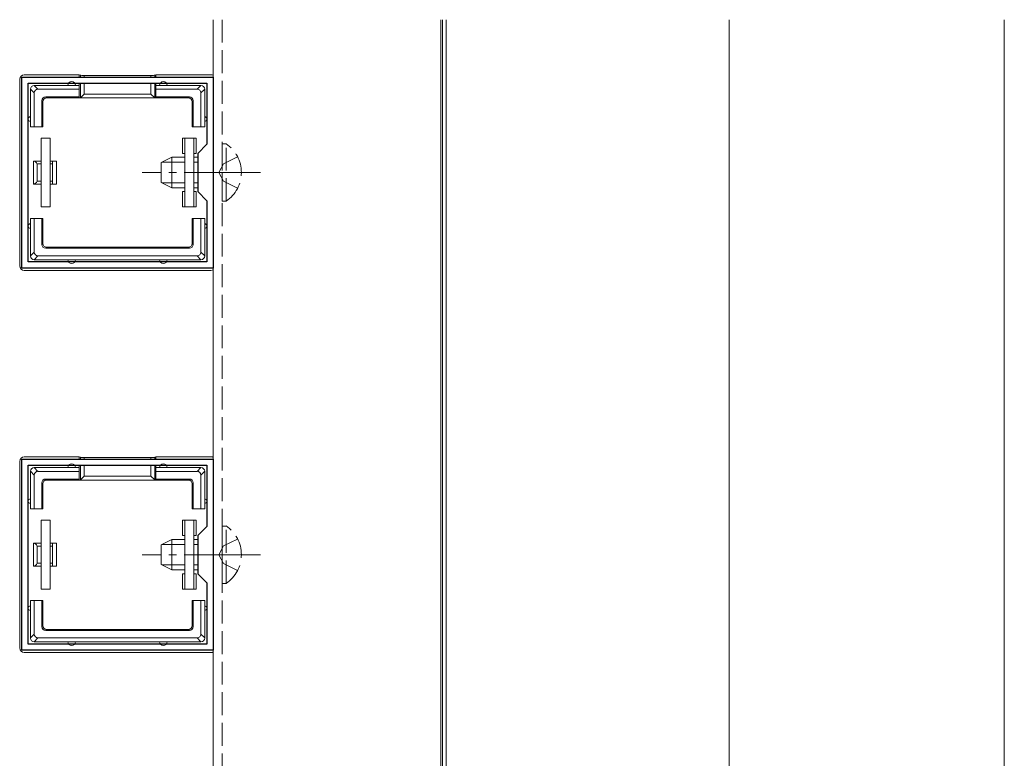
# Model space of a CAD drawing. Extents: x 0 to 1980, y 0 to 3205.
# Drawn here: x 225 to 354, y 1346 to 1443 of the extents above; entities that cross this region are included whole.
import ezdxf

# ---------------------------------------------------------------- set-up
doc = ezdxf.new("R2010")
doc.units = 0
doc.linetypes.add('YCENTER_1', pattern=[13, 10, -1, 1, -1])
doc.linetypes.add('YHIDDEN_1', pattern=[4, 3, -1])
for name, color, linetype, lineweight in [('YKK_11', 7, 'CONTINUOUS', 30), ('YKK_12', 2, 'CONTINUOUS', 13), ('YKK_13', 4, 'CONTINUOUS', 13)]:
    doc.layers.add(name, color=color, linetype=linetype, lineweight=lineweight)

msp = doc.modelspace()

# ---------------------------------------------------------------- linework, layer by layer
at = {"layer": 'YKK_11', "color": 0, "linetype": 'ByBlock', "lineweight": -2, "ltscale": 0.5}
for p, q in [((225, 1410.61), (225, 1435.61)), ((225, 1435.61), (250, 1435.61)), ((250, 1435.61), (250, 1410.61)), ((225.8, 1411.41), (225.8, 1434.81)), ((225.8, 1434.81), (249.2, 1434.81)), ((249.2, 1434.81), (249.2, 1426.81)), ((249.2, 1426.81), (248, 1425.61)), ((248, 1425.61), (248, 1420.61)), ((248, 1420.61), (249.2, 1419.41)), ((249.2, 1419.41), (249.2, 1411.41)), ((250, 1410.61), (225, 1410.61)), ((249.2, 1411.41), (225.8, 1411.41)), ((249.2, 1411.41), (225.8, 1411.41)), ((225, 1360.61), (225, 1385.61)), ((225, 1385.61), (250, 1385.61)), ((225.8, 1361.41), (225.8, 1384.81)), ((225.8, 1384.81), (249.2, 1384.81)), ((249.2, 1384.81), (249.2, 1376.81)), ((250, 1385.61), (250, 1360.61)), ((249.2, 1376.81), (248, 1375.61)), ((248, 1375.61), (248, 1370.61)), ((248, 1370.61), (249.2, 1369.41)), ((249.2, 1369.41), (249.2, 1361.41)), ((250, 1360.61), (225, 1360.61)), ((249.2, 1361.41), (225.8, 1361.41)), ((249.2, 1361.41), (225.8, 1361.41))]:
    msp.add_line(p, q, dxfattribs=at)
at = {"layer": 'YKK_12'}
for p, q in [((250, 1443.11), (250, 1260.11)), ((279.8, 1443.11), (279.8, 1260.11)), ((280, 1443.11), (280, 1344.01)), ((280.5, 1343.6), (280.5, 1443.11)), ((353.5, 1443.11), (353.5, 1328.11))]:
    msp.add_line(p, q, dxfattribs=at)
at = {"layer": 'YKK_12', "linetype": 'YHIDDEN_1'}
msp.add_line((251.2, 1443.11), (251.2, 1260.11), dxfattribs=at)
at = {"layer": 'YKK_12', "ltscale": 3}
msp.add_line((317.5, 1443.11), (317.5, 1216.86), dxfattribs=at)
at = {"layer": 'YKK_13'}
for p, q in [((224.7, 1435.31), (224.7, 1410.91)), ((232.5, 1435.91), (225.3, 1435.91)), ((232.5, 1435.61), (232.5, 1435.91)), ((232.64, 1435.85), (232.5, 1435.91)), ((232.64, 1435.85), (232.64, 1435.61)), ((233.14, 1435.61), (233.14, 1435.82)), ((233.14, 1435.82), (241.86, 1435.82)), ((241.86, 1435.82), (241.86, 1435.61)), ((242.36, 1435.85), (242.5, 1435.91)), ((242.36, 1435.61), (242.36, 1435.85)), ((242.5, 1435.91), (249.7, 1435.91)), ((242.5, 1435.61), (242.5, 1435.91)), ((226.1, 1434.02), (226.6, 1433.52)), ((226.1, 1434.01), (226.1, 1430.11)), ((227.09, 1434.01), (226.59, 1434.51)), ((231.5, 1434.51), (226.6, 1434.51)), ((227.09, 1434.01), (232.5, 1434.01)), ((232.5, 1434.51), (231.5, 1434.51)), ((232.5, 1434.51), (232.5, 1434.81)), ((232.5, 1434.01), (232.5, 1434.51)), ((232.5, 1433.01), (232.5, 1434.01)), ((232.64, 1434.81), (232.64, 1432.89)), ((233.14, 1433.38), (233.14, 1434.81)), ((241.86, 1434.81), (241.86, 1433.38)), ((242.36, 1432.89), (242.36, 1434.81)), ((242.5, 1434.51), (242.5, 1434.81)), ((243.5, 1434.51), (242.5, 1434.51)), ((242.5, 1434.51), (242.5, 1434.01)), ((242.5, 1434.01), (247.91, 1434.01)), ((242.5, 1433.01), (242.5, 1434.01)), ((248.4, 1434.51), (243.5, 1434.51)), ((248.41, 1434.51), (247.91, 1434.01)), ((248.4, 1433.52), (248.9, 1434.02)), ((248.9, 1430.11), (248.9, 1434.01)), ((226.6, 1429.11), (226.6, 1433.52)), ((227.6, 1432.51), (227.73, 1432.38)), ((227.6, 1429.11), (227.6, 1432.51)), ((227.73, 1429.11), (227.73, 1432.38)), ((228.1, 1433.01), (232.5, 1433.01)), ((228.23, 1432.88), (228.1, 1433.01)), ((228.23, 1432.88), (232.5, 1432.88)), ((232.5, 1433.01), (232.5, 1432.88)), ((232.5, 1432.88), (242.5, 1432.88)), ((232.64, 1432.89), (233.14, 1433.38)), ((241.86, 1433.38), (233.14, 1433.38)), ((242.36, 1432.89), (241.86, 1433.38)), ((246.9, 1433.01), (242.5, 1433.01)), ((242.5, 1433.01), (242.5, 1432.88)), ((246.77, 1432.88), (242.5, 1432.88)), ((246.9, 1433.01), (246.77, 1432.88)), ((247.27, 1432.38), (247.4, 1432.51)), ((247.27, 1429.11), (247.27, 1432.38)), ((247.4, 1429.11), (247.4, 1432.51)), ((248.4, 1433.52), (248.4, 1429.11)), ((226.1, 1430.11), (226.1, 1429.11)), ((248.9, 1429.11), (248.9, 1430.11)), ((226.1, 1429.11), (226.6, 1429.11)), ((226.6, 1429.11), (227.6, 1429.11)), ((227.6, 1429.11), (227.73, 1429.11)), ((247.4, 1429.11), (247.27, 1429.11)), ((248.4, 1429.11), (247.4, 1429.11)), ((248.4, 1429.11), (248.9, 1429.11)), ((228.7, 1427.61), (227.5, 1427.61)), ((227.5, 1427.61), (227.5, 1418.61)), ((228.7, 1418.61), (228.7, 1427.61)), ((246, 1427.61), (246, 1425.61)), ((246.3, 1427.61), (246, 1427.61)), ((246.3, 1427.61), (247.5, 1427.61)), ((246.3, 1418.61), (246.3, 1427.61)), ((247.5, 1427.61), (247.5, 1418.61)), ((247.8, 1427.61), (247.5, 1427.61)), ((247.8, 1425.61), (247.8, 1427.61)), ((226.5, 1424.61), (227.5, 1424.61)), ((226.5, 1424.61), (226.5, 1421.61)), ((229, 1424.61), (228.7, 1424.61)), ((229, 1424.23), (229, 1424.61)), ((229.5, 1424.61), (229, 1424.61)), ((229.5, 1421.61), (229.5, 1424.61)), ((243.2, 1424.41), (244.6, 1425.11)), ((244.6, 1421.11), (244.6, 1425.11)), ((246.3, 1425.11), (244.6, 1425.11)), ((246, 1425.61), (246.3, 1425.61)), ((247.5, 1425.61), (247.8, 1425.61)), ((248, 1425.11), (247.5, 1425.11)), ((227.5, 1424.23), (227, 1424.23)), ((227, 1424.23), (227, 1421.99)), ((229, 1424.23), (228.7, 1424.23)), ((229, 1421.99), (229, 1424.23)), ((243.2, 1421.81), (243.2, 1424.41)), ((246.3, 1424.46), (243.29, 1424.46)), ((248, 1424.46), (247.5, 1424.46)), ((227, 1421.99), (227.5, 1421.99)), ((228.7, 1421.99), (229, 1421.99)), ((229, 1421.61), (229, 1421.99)), ((227.5, 1421.61), (226.5, 1421.61)), ((228.7, 1421.61), (229, 1421.61)), ((229, 1421.61), (229.5, 1421.61)), ((243.2, 1421.81), (244.6, 1421.11)), ((246.3, 1421.77), (243.29, 1421.77)), ((246.3, 1421.11), (244.6, 1421.11)), ((248, 1421.77), (247.5, 1421.77)), ((248, 1421.11), (247.5, 1421.11)), ((246, 1420.61), (246, 1418.61)), ((246.3, 1420.61), (246, 1420.61)), ((247.8, 1420.61), (247.5, 1420.61)), ((247.8, 1418.61), (247.8, 1420.61)), ((227.5, 1418.61), (228.7, 1418.61)), ((246, 1418.61), (246.3, 1418.61)), ((247.5, 1418.61), (246.3, 1418.61)), ((247.5, 1418.61), (247.8, 1418.61)), ((226.6, 1417.11), (226.1, 1417.11)), ((226.1, 1417.11), (226.1, 1416.11)), ((227.6, 1417.11), (226.6, 1417.11)), ((226.6, 1412.71), (226.6, 1417.11)), ((227.6, 1413.71), (227.6, 1417.11)), ((227.6, 1417.11), (227.73, 1417.11)), ((227.73, 1413.84), (227.73, 1417.11)), ((247.4, 1417.11), (247.27, 1417.11)), ((247.27, 1413.84), (247.27, 1417.11)), ((247.4, 1417.11), (248.4, 1417.11)), ((247.4, 1413.71), (247.4, 1417.11)), ((248.4, 1417.11), (248.4, 1412.71)), ((248.9, 1417.11), (248.4, 1417.11)), ((248.9, 1416.11), (248.9, 1417.11)), ((226.1, 1416.11), (226.1, 1412.21)), ((248.9, 1412.21), (248.9, 1416.11)), ((227.73, 1413.84), (227.6, 1413.71)), ((228.1, 1413.21), (228.23, 1413.34)), ((228.1, 1413.21), (246.9, 1413.21)), ((228.23, 1413.34), (246.77, 1413.34)), ((246.77, 1413.34), (246.9, 1413.21)), ((247.4, 1413.71), (247.27, 1413.84)), ((226.6, 1412.71), (226.1, 1412.21)), ((226.59, 1411.71), (227.09, 1412.21)), ((226.6, 1411.71), (231.5, 1411.71)), ((247.91, 1412.21), (227.09, 1412.21)), ((231.5, 1411.71), (243.5, 1411.71)), ((243.5, 1411.71), (248.4, 1411.71)), ((247.91, 1412.21), (248.41, 1411.71)), ((248.9, 1412.21), (248.4, 1412.71)), ((249.7, 1410.31), (225.3, 1410.31)), ((232.5, 1385.91), (225.3, 1385.91)), ((232.5, 1385.61), (232.5, 1385.91)), ((232.64, 1385.85), (232.5, 1385.91)), ((242.36, 1385.85), (242.5, 1385.91)), ((242.5, 1385.91), (249.7, 1385.91)), ((242.5, 1385.61), (242.5, 1385.91)), ((224.7, 1385.31), (224.7, 1360.91)), ((232.5, 1384.51), (232.5, 1384.81)), ((232.64, 1385.85), (232.64, 1385.61)), ((232.64, 1384.81), (232.64, 1382.89)), ((233.14, 1385.61), (233.14, 1385.82)), ((233.14, 1385.82), (241.86, 1385.82)), ((233.14, 1383.38), (233.14, 1384.81)), ((241.86, 1385.82), (241.86, 1385.61)), ((241.86, 1384.81), (241.86, 1383.38)), ((242.36, 1385.61), (242.36, 1385.85)), ((242.36, 1382.89), (242.36, 1384.81)), ((242.5, 1384.51), (242.5, 1384.81)), ((226.1, 1384.02), (226.6, 1383.52)), ((226.1, 1384.01), (226.1, 1380.11)), ((227.09, 1384.01), (226.59, 1384.51)), ((231.5, 1384.51), (226.6, 1384.51)), ((226.6, 1379.11), (226.6, 1383.52)), ((227.09, 1384.01), (232.5, 1384.01)), ((232.5, 1384.51), (231.5, 1384.51)), ((232.5, 1384.01), (232.5, 1384.51)), ((232.5, 1383.01), (232.5, 1384.01)), ((232.64, 1382.89), (233.14, 1383.38)), ((241.86, 1383.38), (233.14, 1383.38)), ((242.36, 1382.89), (241.86, 1383.38)), ((243.5, 1384.51), (242.5, 1384.51)), ((242.5, 1384.51), (242.5, 1384.01)), ((242.5, 1384.01), (247.91, 1384.01)), ((242.5, 1383.01), (242.5, 1384.01)), ((248.4, 1384.51), (243.5, 1384.51)), ((248.41, 1384.51), (247.91, 1384.01)), ((248.4, 1383.52), (248.9, 1384.02)), ((248.4, 1383.52), (248.4, 1379.11)), ((248.9, 1380.11), (248.9, 1384.01)), ((227.6, 1382.51), (227.73, 1382.38)), ((227.6, 1379.11), (227.6, 1382.51)), ((227.73, 1379.11), (227.73, 1382.38)), ((228.1, 1383.01), (232.5, 1383.01)), ((228.23, 1382.88), (228.1, 1383.01)), ((228.23, 1382.88), (232.5, 1382.88)), ((232.5, 1383.01), (232.5, 1382.88)), ((232.5, 1382.88), (242.5, 1382.88)), ((246.9, 1383.01), (242.5, 1383.01)), ((242.5, 1383.01), (242.5, 1382.88)), ((246.77, 1382.88), (242.5, 1382.88)), ((246.9, 1383.01), (246.77, 1382.88)), ((247.27, 1382.38), (247.4, 1382.51)), ((247.27, 1379.11), (247.27, 1382.38)), ((247.4, 1379.11), (247.4, 1382.51)), ((226.1, 1380.11), (226.1, 1379.11)), ((248.9, 1379.11), (248.9, 1380.11)), ((226.1, 1379.11), (226.6, 1379.11)), ((226.6, 1379.11), (227.6, 1379.11)), ((227.6, 1379.11), (227.73, 1379.11)), ((247.4, 1379.11), (247.27, 1379.11)), ((248.4, 1379.11), (247.4, 1379.11)), ((248.4, 1379.11), (248.9, 1379.11)), ((228.7, 1377.61), (227.5, 1377.61)), ((227.5, 1377.61), (227.5, 1368.61)), ((228.7, 1368.61), (228.7, 1377.61)), ((246, 1377.61), (246, 1375.61)), ((246.3, 1377.61), (246, 1377.61)), ((246.3, 1377.61), (247.5, 1377.61)), ((246.3, 1368.61), (246.3, 1377.61)), ((247.5, 1377.61), (247.5, 1368.61)), ((247.8, 1377.61), (247.5, 1377.61)), ((247.8, 1375.61), (247.8, 1377.61)), ((246, 1375.61), (246.3, 1375.61)), ((247.5, 1375.61), (247.8, 1375.61)), ((226.5, 1374.61), (227.5, 1374.61)), ((226.5, 1374.61), (226.5, 1371.61)), ((229, 1374.61), (228.7, 1374.61)), ((229, 1374.23), (229, 1374.61)), ((229.5, 1374.61), (229, 1374.61)), ((229.5, 1371.61), (229.5, 1374.61)), ((243.2, 1374.41), (244.6, 1375.11)), ((243.2, 1371.81), (243.2, 1374.41)), ((246.3, 1374.46), (243.29, 1374.46)), ((244.6, 1371.11), (244.6, 1375.11)), ((246.3, 1375.11), (244.6, 1375.11)), ((248, 1375.11), (247.5, 1375.11)), ((248, 1374.46), (247.5, 1374.46)), ((227.5, 1374.23), (227, 1374.23)), ((227, 1374.23), (227, 1371.99)), ((229, 1374.23), (228.7, 1374.23)), ((229, 1371.99), (229, 1374.23)), ((227, 1371.99), (227.5, 1371.99)), ((228.7, 1371.99), (229, 1371.99)), ((229, 1371.61), (229, 1371.99)), ((243.2, 1371.81), (244.6, 1371.11)), ((246.3, 1371.77), (243.29, 1371.77)), ((248, 1371.77), (247.5, 1371.77)), ((227.5, 1371.61), (226.5, 1371.61)), ((228.7, 1371.61), (229, 1371.61)), ((229, 1371.61), (229.5, 1371.61)), ((246.3, 1371.11), (244.6, 1371.11)), ((246, 1370.61), (246, 1368.61)), ((246.3, 1370.61), (246, 1370.61)), ((248, 1371.11), (247.5, 1371.11)), ((247.8, 1370.61), (247.5, 1370.61)), ((247.8, 1368.61), (247.8, 1370.61)), ((227.5, 1368.61), (228.7, 1368.61)), ((246, 1368.61), (246.3, 1368.61)), ((247.5, 1368.61), (246.3, 1368.61)), ((247.5, 1368.61), (247.8, 1368.61)), ((226.6, 1367.11), (226.1, 1367.11)), ((226.1, 1367.11), (226.1, 1366.11)), ((227.6, 1367.11), (226.6, 1367.11)), ((226.6, 1362.71), (226.6, 1367.11)), ((227.6, 1363.71), (227.6, 1367.11)), ((227.6, 1367.11), (227.73, 1367.11)), ((227.73, 1363.84), (227.73, 1367.11)), ((247.4, 1367.11), (247.27, 1367.11)), ((247.27, 1363.84), (247.27, 1367.11)), ((247.4, 1367.11), (248.4, 1367.11)), ((247.4, 1363.71), (247.4, 1367.11)), ((248.4, 1367.11), (248.4, 1362.71)), ((248.9, 1367.11), (248.4, 1367.11)), ((248.9, 1366.11), (248.9, 1367.11)), ((226.1, 1366.11), (226.1, 1362.21)), ((248.9, 1362.21), (248.9, 1366.11)), ((226.6, 1362.71), (226.1, 1362.21)), ((227.73, 1363.84), (227.6, 1363.71)), ((228.1, 1363.21), (228.23, 1363.34)), ((228.1, 1363.21), (246.9, 1363.21)), ((228.23, 1363.34), (246.77, 1363.34)), ((246.77, 1363.34), (246.9, 1363.21)), ((247.4, 1363.71), (247.27, 1363.84)), ((248.9, 1362.21), (248.4, 1362.71)), ((226.59, 1361.71), (227.09, 1362.21)), ((226.6, 1361.71), (231.5, 1361.71)), ((247.91, 1362.21), (227.09, 1362.21)), ((231.5, 1361.71), (243.5, 1361.71)), ((243.5, 1361.71), (248.4, 1361.71)), ((247.91, 1362.21), (248.41, 1361.71)), ((249.7, 1360.31), (225.3, 1360.31))]:
    msp.add_line(p, q, dxfattribs=at)
at = {"layer": 'YKK_13', "linetype": 'YHIDDEN_1'}
for p, q in [((251.71, 1426.86), (251.2, 1426.86)), ((251.2, 1419.36), (251.2, 1426.86)), ((251.71, 1419.36), (251.71, 1426.86)), ((253.21, 1425.16), (251.35, 1424.26)), ((251.35, 1424.26), (250.74, 1423.11)), ((251.35, 1421.97), (250.74, 1423.11)), ((253.21, 1421.06), (251.35, 1421.97)), ((251.71, 1419.36), (251.2, 1419.36)), ((251.71, 1376.86), (251.2, 1376.86)), ((251.2, 1369.36), (251.2, 1376.86)), ((251.71, 1369.36), (251.71, 1376.86)), ((253.21, 1375.16), (251.35, 1374.26)), ((251.35, 1374.26), (250.74, 1373.11)), ((251.35, 1371.97), (250.74, 1373.11)), ((253.21, 1371.06), (251.35, 1371.97)), ((251.71, 1369.36), (251.2, 1369.36))]:
    msp.add_line(p, q, dxfattribs=at)
at = {"layer": 'YKK_13', "linetype": 'YCENTER_1'}
for p, q in [((256.2, 1423.11), (240.7, 1423.11)), ((256.2, 1373.11), (240.7, 1373.11))]:
    msp.add_line(p, q, dxfattribs=at)
at = {"layer": 'YKK_13'}
for centre, radius, start, end in [((231.5, 1434.51), 0.5, 0, 180), ((243.5, 1434.51), 0.5, 0, 180), ((226.6, 1434.01), 0.5, 90.7744, 179.2256), ((226.6, 1434.01), 0.5, 179.2256, 180), ((226.6, 1434.01), 0.5, 90, 90.7744), ((248.4, 1434.01), 0.5, 89.2256, 90), ((248.4, 1434.01), 0.5, 0.7744, 89.2256), ((248.4, 1434.01), 0.5, 0, 0.7744), ((226.1, 1430.11), 0.3, 90, 270), ((248.9, 1430.11), 0.3, 270, 90), ((226.1, 1416.11), 0.3, 90, 270), ((248.9, 1416.11), 0.3, 270, 90), ((226.6, 1412.21), 0.5, 180.7744, 269.2256), ((226.6, 1412.21), 0.5, 180, 180.7744), ((226.6, 1412.21), 0.5, 269.2256, 270), ((231.5, 1411.71), 0.5, 180, 0), ((243.5, 1411.71), 0.5, 180, 0), ((248.4, 1412.21), 0.5, 270, 270.7744), ((248.4, 1412.21), 0.5, 270.7744, 359.2256), ((248.4, 1412.21), 0.5, 359.2256, 0), ((231.5, 1384.51), 0.5, 0, 180), ((243.5, 1384.51), 0.5, 0, 180), ((226.6, 1384.01), 0.5, 90.7744, 179.2256), ((226.6, 1384.01), 0.5, 179.2256, 180), ((226.6, 1384.01), 0.5, 90, 90.7744), ((248.4, 1384.01), 0.5, 89.2256, 90), ((248.4, 1384.01), 0.5, 0.7744, 89.2256), ((248.4, 1384.01), 0.5, 0, 0.7744), ((226.1, 1380.11), 0.3, 90, 270), ((248.9, 1380.11), 0.3, 270, 90), ((226.1, 1366.11), 0.3, 90, 270), ((248.9, 1366.11), 0.3, 270, 90), ((226.6, 1362.21), 0.5, 180.7744, 269.2256), ((226.6, 1362.21), 0.5, 180, 180.7744), ((226.6, 1362.21), 0.5, 269.2256, 270), ((231.5, 1361.71), 0.5, 180, 0), ((243.5, 1361.71), 0.5, 180, 0), ((248.4, 1362.21), 0.5, 270, 270.7744), ((248.4, 1362.21), 0.5, 270.7744, 359.2256), ((248.4, 1362.21), 0.5, 359.2256, 0)]:
    msp.add_arc(centre, radius, start, end, dxfattribs=at)
at = {"layer": 'YKK_13', "linetype": 'YHIDDEN_1'}
for centre in [(249.17, 1423.11), (249.17, 1373.11)]:
    msp.add_arc(centre, 4.53, 304.0667, 55.9333, dxfattribs=at)
at = {"layer": 'YKK_13', "extrusion": (0, 0, -1)}
for centre, major_axis, ratio, start_param, end_param in [((225.3, 1435.31), (-0.426, 0.426), 0.99628, 5.499651, 7.06672), ((233.14, 1435.85), (0.5, 0), 0.061163, 1.570796, 3.009041), ((241.86, 1435.85), (0.5, 0), 0.061163, 0.132552, 1.570796), ((249.7, 1435.31), (0.426, 0.426), 0.99628, 5.499651, 6.0206), ((227.11, 1433.51), (-0.363, 0.363), 0.973329, 5.511302, 7.055068), ((247.89, 1433.51), (-0.363, -0.363), 0.973329, 2.36971, 3.913476), ((228.1, 1432.51), (-0.354, 0.354), 0.999924, 5.497825, 7.068545), ((228.23, 1432.38), (-0.354, 0.354), 0.999924, 5.497825, 7.068545), ((232.63, 1433.38), (0, -0.5), 0.133333, 6.150634, 6.283185), ((242.37, 1433.38), (0, -0.5), 0.133333, 0, 0.132552), ((246.77, 1432.38), (0.354, 0.354), 0.999924, 5.497825, 7.068545), ((246.9, 1432.51), (0.354, 0.354), 0.999924, 5.497825, 7.068545), ((226.5, 1423.11), (0, -1.5), 0.5, 3.141593, 3.87132), ((226.5, 1423.11), (0, -1.5), 0.5, 5.553458, 6.283185), ((228.1, 1413.71), (-0.354, -0.354), 0.999924, 5.497825, 7.068545), ((228.23, 1413.84), (-0.354, -0.354), 0.999924, 5.497825, 7.068545), ((246.77, 1413.84), (0.354, -0.354), 0.999924, 5.497825, 7.068545), ((246.9, 1413.71), (0.354, -0.354), 0.999924, 5.497825, 7.068545), ((227.11, 1412.72), (-0.363, -0.363), 0.973329, 5.511302, 7.055068), ((247.89, 1412.72), (0.363, -0.363), 0.973329, 5.511302, 7.055068), ((225.3, 1410.91), (-0.426, -0.426), 0.99628, 5.499651, 7.06672), ((249.7, 1410.91), (0.426, -0.426), 0.99628, 6.545771, 7.06672), ((225.3, 1385.31), (-0.426, 0.426), 0.99628, 5.499651, 7.06672), ((249.7, 1385.31), (0.426, 0.426), 0.99628, 5.499651, 6.0206), ((233.14, 1385.85), (0.5, 0), 0.061163, 1.570796, 3.009041), ((241.86, 1385.85), (0.5, 0), 0.061163, 0.132552, 1.570796), ((227.11, 1383.51), (-0.363, 0.363), 0.973329, 5.511302, 7.055068), ((247.89, 1383.51), (-0.363, -0.363), 0.973329, 2.36971, 3.913476), ((228.1, 1382.51), (-0.354, 0.354), 0.999924, 5.497825, 7.068545), ((228.23, 1382.38), (-0.354, 0.354), 0.999924, 5.497825, 7.068545), ((232.63, 1383.38), (0, -0.5), 0.133333, 6.150634, 6.283185), ((242.37, 1383.38), (0, -0.5), 0.133333, 0, 0.132552), ((246.77, 1382.38), (0.354, 0.354), 0.999924, 5.497825, 7.068545), ((246.9, 1382.51), (0.354, 0.354), 0.999924, 5.497825, 7.068545), ((226.5, 1373.11), (0, -1.5), 0.5, 3.141593, 3.87132), ((226.5, 1373.11), (0, -1.5), 0.5, 5.553458, 6.283185), ((227.11, 1362.72), (-0.363, -0.363), 0.973329, 5.511302, 7.055068), ((228.1, 1363.71), (-0.354, -0.354), 0.999924, 5.497825, 7.068545), ((228.23, 1363.84), (-0.354, -0.354), 0.999924, 5.497825, 7.068545), ((246.77, 1363.84), (0.354, -0.354), 0.999924, 5.497825, 7.068545), ((246.9, 1363.71), (0.354, -0.354), 0.999924, 5.497825, 7.068545), ((247.89, 1362.72), (0.363, -0.363), 0.973329, 5.511302, 7.055068), ((225.3, 1360.91), (-0.426, -0.426), 0.99628, 5.499651, 7.06672), ((249.7, 1360.91), (0.426, -0.426), 0.99628, 6.545771, 7.06672)]:
    msp.add_ellipse(centre, major_axis=major_axis, ratio=ratio, start_param=start_param, end_param=end_param, dxfattribs=at)

doc.saveas('drawing.dxf')
